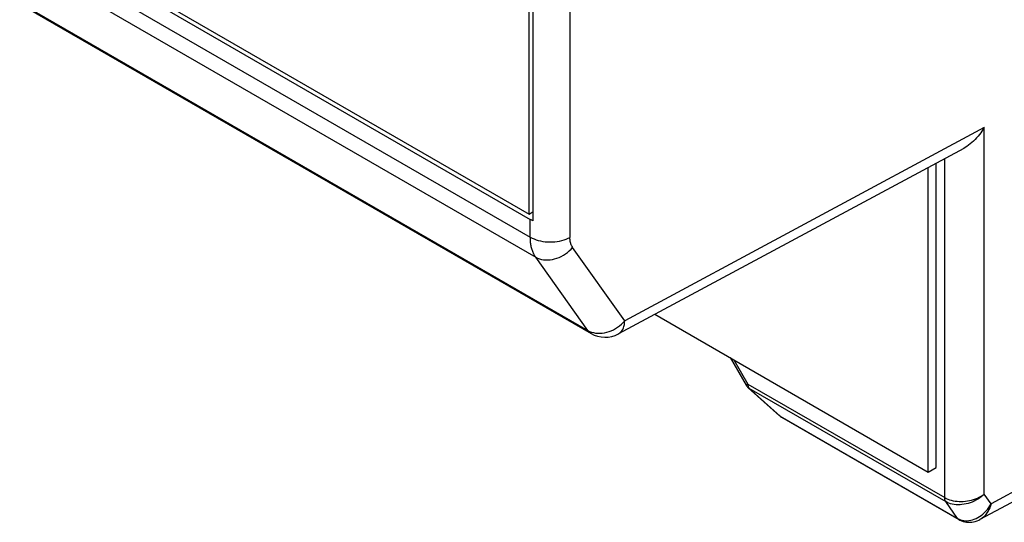
# Model space of a CAD drawing. Units: millimetres. Extents: x -33 to 33, y -55 to 55.
# Drawn here: x -19 to -1, y -49 to -40 of the extents above; entities that cross this region are included whole.
import ezdxf

# ---------------------------------------------------------------- set-up
doc = ezdxf.new("R2010")
doc.units = ezdxf.units.MM
doc.header["$LTSCALE"] = 16.335
doc.layers.get('0').update_dxf_attribs({"linetype": 'CONTINUOUS'})
doc.layers.add('ASSI', color=7, linetype='CONTINUOUS')
doc.layers.add('RACCORDO', color=7, linetype='CONTINUOUS')

msp = doc.modelspace()

# ---------------------------------------------------------------- linework, layer by layer
at = {"color": 7, "linetype": 'CONTINUOUS'}
for p, q in [((-9.618, -43.164), (-9.618, -12.301)), ((-32.882, -29.731), (-9.618, -43.164)), ((-2.547, -47.736), (-2.547, -42.337)), ((-2.406, -47.654), (-2.406, -42.261)), ((-9.618, -43.164), (-9.544, -43.121)), ((-7.388, -44.94), (-2.547, -47.736)), ((-5.145, -46.765), (-2.007, -48.577)), ((-2.547, -47.736), (-2.406, -47.654))]:
    msp.add_line(p, q, dxfattribs=at)
at = {"layer": 'ASSI', "color": 7, "linetype": 'CONTINUOUS'}
msp.add_line((-31.864, -31.801), (-8.52, -45.28), dxfattribs=at)
at = {"layer": 'RACCORDO', "color": 250, "linetype": 'CONTINUOUS'}
for p, q in [((-8.894, -11.922), (-8.894, -43.577)), ((-32.906, -30.114), (-9.595, -43.574)), ((-32.812, -30.467), (-9.499, -43.928)), ((-31.921, -31.749), (-8.576, -45.227)), ((-1.555, -41.63), (-7.922, -45.054)), ((-1.555, -48.128), (-1.555, -41.63)), ((-2.256, -48.19), (-2.256, -42.18)), ((8.733, -42.831), (-1.434, -48.298)), ((-9.595, -43.574), (-9.595, -43.259)), ((-7.922, -45.054), (-8.846, -43.755)), ((-8.576, -45.227), (-9.499, -43.928)), ((-5.991, -45.747), (-5.743, -46.177)), ((-5.774, -46.195), (-5.775, -46.195)), ((-5.743, -46.177), (-5.774, -46.195)), ((-5.743, -46.177), (-2.256, -48.19)), ((-5.734, -46.245), (-5.734, -46.245)), ((-5.726, -46.244), (-5.724, -46.248)), ((-5.724, -46.248), (-2.238, -48.261)), ((-5.724, -46.248), (-5.168, -46.744)), ((-5.168, -46.744), (-2.027, -48.558)), ((-5.148, -46.763), (-5.145, -46.765)), ((-2.027, -48.558), (-2.238, -48.261)), ((-1.434, -48.298), (-1.555, -48.128)), ((-2.023, -48.564), (-2.03, -48.556)), ((-2.019, -48.568), (-2.028, -48.557)), ((-1.701, -48.56), (-1.67, -48.544))]:
    msp.add_line(p, q, dxfattribs=at)
at = {"layer": 'RACCORDO', "color": 7, "linetype": 'CONTINUOUS'}
for p, q in [((-9.544, -43.284), (-9.544, -12.259)), ((-32.906, -29.799), (-9.595, -43.259)), ((-1.92, -42), (-8.033, -45.287)), ((8.368, -43.2), (-1.633, -48.578)), ((-6.056, -45.707), (-5.775, -46.195)), ((-5.734, -46.245), (-5.179, -46.741))]:
    msp.add_line(p, q, dxfattribs=at)
for points in [[(-1.555, -41.63), (-1.575, -41.662), (-1.596, -41.694), (-1.618, -41.725), (-1.641, -41.756), (-1.666, -41.786), (-1.691, -41.815), (-1.718, -41.843), (-1.745, -41.87), (-1.774, -41.896), (-1.803, -41.921), (-1.833, -41.944), (-1.863, -41.965), (-1.895, -41.985), (-1.92, -42)], [(-9.544, -43.284), (-9.553, -43.28), (-9.562, -43.276), (-9.57, -43.272), (-9.578, -43.268), (-9.587, -43.264), (-9.595, -43.259)], [(-2.003, -48.579), (-1.988, -48.588), (-1.96, -48.6)], [(-1.96, -48.6), (-1.931, -48.611), (-1.902, -48.619), (-1.871, -48.624), (-1.841, -48.627), (-1.809, -48.627), (-1.778, -48.625), (-1.746, -48.62), (-1.715, -48.612), (-1.683, -48.602), (-1.652, -48.588), (-1.632, -48.578)]]:
    msp.add_lwpolyline(points, dxfattribs=at)
at = {"layer": 'RACCORDO', "color": 250, "linetype": 'CONTINUOUS'}
for points in [[(-9.595, -43.574), (-9.563, -43.591), (-9.529, -43.606), (-9.492, -43.619), (-9.454, -43.631), (-9.414, -43.64), (-9.373, -43.648), (-9.331, -43.654), (-9.288, -43.657), (-9.245, -43.658), (-9.202, -43.657), (-9.159, -43.654), (-9.117, -43.649), (-9.076, -43.642), (-9.036, -43.633), (-8.997, -43.622), (-8.961, -43.609), (-8.926, -43.594), (-8.894, -43.577)], [(-9.499, -43.928), (-9.508, -43.915), (-9.516, -43.902), (-9.524, -43.888), (-9.532, -43.873), (-9.539, -43.859), (-9.545, -43.844), (-9.552, -43.828), (-9.558, -43.813), (-9.563, -43.796), (-9.568, -43.78), (-9.573, -43.763), (-9.577, -43.745), (-9.58, -43.728), (-9.584, -43.71), (-9.587, -43.691), (-9.589, -43.672), (-9.591, -43.653), (-9.593, -43.634), (-9.594, -43.614), (-9.594, -43.594), (-9.595, -43.574)], [(-8.846, -43.755), (-8.85, -43.748), (-8.854, -43.741), (-8.858, -43.734), (-8.862, -43.727), (-8.866, -43.72), (-8.869, -43.712), (-8.872, -43.705), (-8.875, -43.697), (-8.878, -43.689), (-8.88, -43.68), (-8.883, -43.672), (-8.885, -43.663), (-8.887, -43.654), (-8.888, -43.645), (-8.89, -43.636), (-8.891, -43.627), (-8.892, -43.617), (-8.893, -43.607), (-8.893, -43.597), (-8.894, -43.587), (-8.894, -43.577)], [(-9.499, -43.928), (-9.467, -43.944), (-9.434, -43.957), (-9.399, -43.967), (-9.362, -43.974), (-9.323, -43.977), (-9.284, -43.978), (-9.244, -43.975), (-9.204, -43.969), (-9.164, -43.96), (-9.124, -43.948), (-9.084, -43.933), (-9.046, -43.914), (-9.008, -43.894), (-8.972, -43.87), (-8.937, -43.844), (-8.904, -43.816), (-8.874, -43.786), (-8.846, -43.755)], [(-8.576, -45.227), (-8.545, -45.243), (-8.511, -45.256), (-8.476, -45.266), (-8.439, -45.273), (-8.401, -45.277), (-8.361, -45.277), (-8.322, -45.275), (-8.281, -45.269), (-8.241, -45.26), (-8.201, -45.247), (-8.161, -45.232), (-8.123, -45.214), (-8.085, -45.193), (-8.049, -45.17), (-8.014, -45.144), (-7.981, -45.116), (-7.951, -45.086), (-7.922, -45.054)], [(-8.033, -45.287), (-8.029, -45.285), (-8.008, -45.27), (-7.989, -45.253), (-7.972, -45.232), (-7.958, -45.209), (-7.946, -45.183), (-7.936, -45.154), (-7.929, -45.123), (-7.924, -45.089), (-7.922, -45.054)], [(-8.52, -45.28), (-8.541, -45.265), (-8.56, -45.248), (-8.576, -45.227)], [(-5.743, -46.177), (-5.743, -46.184), (-5.742, -46.19), (-5.742, -46.196), (-5.741, -46.201), (-5.74, -46.207), (-5.739, -46.212), (-5.738, -46.217), (-5.737, -46.221), (-5.735, -46.225), (-5.734, -46.23), (-5.732, -46.234), (-5.73, -46.237), (-5.728, -46.241), (-5.726, -46.244)], [(-5.724, -46.248), (-5.729, -46.247), (-5.734, -46.245), (-5.734, -46.245)], [(-5.168, -46.744), (-5.173, -46.744), (-5.178, -46.742), (-5.179, -46.741)], [(-5.168, -46.744), (-5.165, -46.748), (-5.161, -46.752), (-5.157, -46.756), (-5.153, -46.76), (-5.148, -46.763)], [(-2.256, -48.19), (-2.229, -48.204), (-2.201, -48.217), (-2.17, -48.228), (-2.139, -48.237), (-2.106, -48.245), (-2.071, -48.251), (-2.036, -48.255), (-2, -48.257), (-1.964, -48.258), (-1.927, -48.257), (-1.89, -48.253), (-1.853, -48.248), (-1.817, -48.242), (-1.78, -48.233), (-1.745, -48.223), (-1.71, -48.211), (-1.676, -48.197), (-1.644, -48.182), (-1.612, -48.165), (-1.583, -48.147), (-1.555, -48.128)], [(-2.238, -48.261), (-2.242, -48.254), (-2.245, -48.248), (-2.248, -48.241), (-2.251, -48.233), (-2.253, -48.225), (-2.254, -48.217), (-2.255, -48.208), (-2.256, -48.199), (-2.256, -48.19)], [(-1.555, -48.128), (-1.582, -48.153), (-1.61, -48.176), (-1.639, -48.198), (-1.671, -48.218), (-1.703, -48.236), (-1.737, -48.253), (-1.771, -48.268), (-1.806, -48.281), (-1.842, -48.292), (-1.878, -48.301), (-1.914, -48.308), (-1.95, -48.313), (-1.985, -48.316), (-2.02, -48.316), (-2.055, -48.315), (-2.088, -48.311), (-2.121, -48.305), (-2.152, -48.297), (-2.182, -48.287), (-2.211, -48.275), (-2.238, -48.261)], [(-1.434, -48.298), (-1.445, -48.334), (-1.458, -48.369), (-1.472, -48.401), (-1.489, -48.432), (-1.507, -48.461), (-1.527, -48.488), (-1.547, -48.512), (-1.57, -48.534), (-1.593, -48.553), (-1.617, -48.569), (-1.632, -48.578)], [(-1.58, -48.482), (-1.552, -48.456), (-1.526, -48.428), (-1.5, -48.398), (-1.476, -48.367), (-1.454, -48.333), (-1.434, -48.298)], [(-2.027, -48.558), (-2.001, -48.571), (-1.974, -48.582)], [(-2.007, -48.577), (-2.016, -48.571), (-2.023, -48.564)], [(-2.004, -48.579), (-2.007, -48.577), (-2.019, -48.568)], [(-1.974, -48.582), (-1.946, -48.59), (-1.917, -48.595)], [(-1.917, -48.595), (-1.887, -48.598), (-1.857, -48.599), (-1.826, -48.596), (-1.795, -48.591), (-1.764, -48.584), (-1.732, -48.573), (-1.701, -48.56)], [(-1.67, -48.544), (-1.639, -48.526), (-1.609, -48.505), (-1.58, -48.482)]]:
    msp.add_lwpolyline(points, dxfattribs=at)
at = {"layer": 'RACCORDO', "color": 7, "linetype": 'CONTINUOUS'}
for centre, radius, start, end in [((-8.27, -44.847), 0.5, 239.9984, 298.2686), ((-5.601, -46.095), 0.2, 209.9773, 228.2599), ((-5.045, -46.592), 0.2, 228.2437, 239.9984)]:
    msp.add_arc(centre, radius, start, end, dxfattribs=at)

doc.saveas('drawing.dxf')
